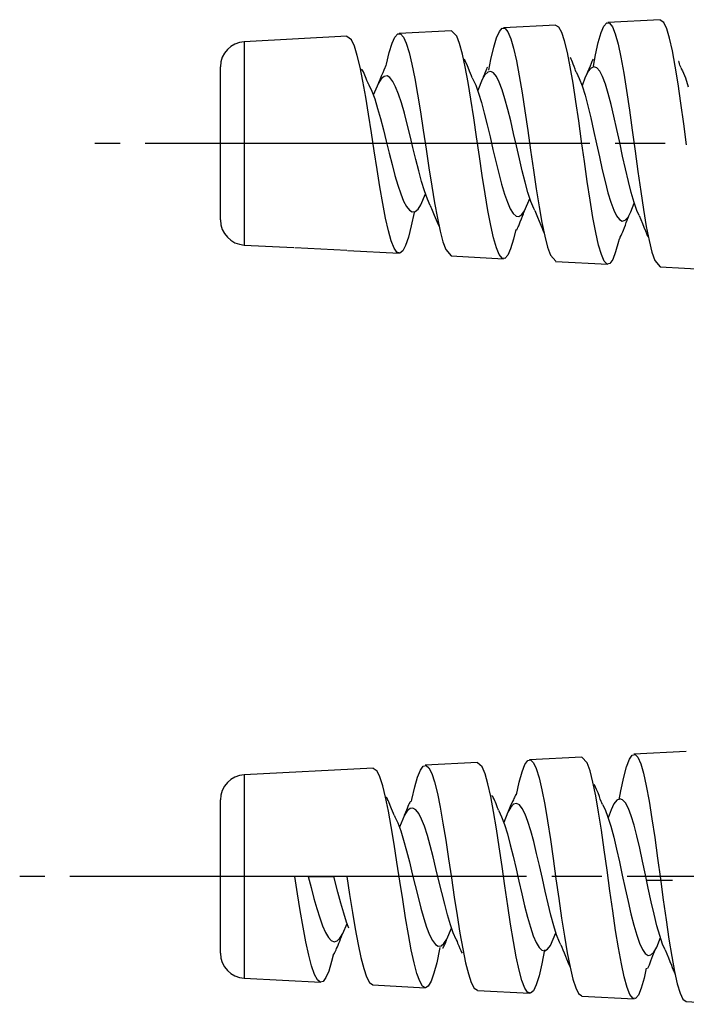
# Paper-space layout 'Layout1' of a CAD drawing. Extents: x 0.94 to 10.18, y 0.63 to 7.85.
# Drawn here: x 3 to 4.66, y 5.08 to 7.53 of the extents above; entities that cross this region are included whole.
import ezdxf

# ---------------------------------------------------------------- set-up
doc = ezdxf.new("R2010")
doc.units = 0
doc.header["$MEASUREMENT"] = 0
doc.layers.add('1', color=7, linetype='Continuous')

psp = doc.layouts.get("Layout1")

# ---------------------------------------------------------------- linework, layer by layer
at = {"layer": '1', "color": 18, "linetype": 'Continuous'}
for p, q in [((4.593561, 7.530687), (4.463215, 7.523802)), ((4.602627, 7.523873), (4.593606, 7.529743)), ((4.073529, 7.503221), (3.943122, 7.496333)), ((4.08681, 7.489634), (4.073572, 7.502769)), ((4.186238, 7.485401), (4.193375, 7.501464)), ((4.193375, 7.501464), (4.200325, 7.509207)), ((4.200325, 7.509207), (4.207453, 7.508802)), ((4.33357, 7.516955), (4.203179, 7.510068)), ((4.207453, 7.508802), (4.214386, 7.500264)), ((4.341372, 7.512173), (4.333593, 7.516627)), ((4.348329, 7.499214), (4.341372, 7.512173)), ((4.446565, 7.498774), (4.453493, 7.514934)), ((4.453493, 7.514934), (4.460615, 7.523046)), ((4.460615, 7.523046), (4.467545, 7.522425)), ((4.467545, 7.522425), (4.47467, 7.513036)), ((4.47467, 7.513036), (4.481613, 7.495627)), ((4.609792, 7.508235), (4.602627, 7.523873)), ((4.616755, 7.484846), (4.609792, 7.508235)), ((3.813488, 7.489486), (3.557647, 7.475973)), ((3.824777, 7.480286), (3.81356, 7.488517)), ((3.831963, 7.464359), (3.824777, 7.480286)), ((3.925897, 7.471996), (3.932839, 7.487318)), ((3.932839, 7.487318), (3.939973, 7.495349)), ((3.939973, 7.495349), (3.94692, 7.495414)), ((3.94692, 7.495414), (3.95407, 7.487493)), ((3.95407, 7.487493), (3.961017, 7.472208)), ((4.093784, 7.47136), (4.08681, 7.489634)), ((4.179302, 7.462347), (4.186238, 7.485401)), ((4.214386, 7.500264), (4.221514, 7.483355)), ((4.221514, 7.483355), (4.22845, 7.459437)), ((4.3555, 7.477659), (4.348329, 7.499214)), ((4.362458, 7.44937), (4.3555, 7.477659)), ((4.439432, 7.474172), (4.446565, 7.498774)), ((4.481613, 7.495627), (4.488741, 7.469729)), ((4.623923, 7.452964), (4.616755, 7.484846)), ((3.557647, 7.475973), (3.557647, 7.471663)), ((3.557647, 7.471663), (3.557647, 7.45888)), ((3.557647, 7.45888), (3.557647, 7.438059)), ((3.83894, 7.441894), (3.831963, 7.464359)), ((3.918766, 7.449009), (3.925897, 7.471996)), ((3.961017, 7.472208), (3.968148, 7.449153)), ((4.100962, 7.445119), (4.093784, 7.47136)), ((4.172173, 7.431733), (4.179302, 7.462347)), ((4.22845, 7.459437), (4.235588, 7.427882)), ((4.43249, 7.443156), (4.439432, 7.474172)), ((4.488741, 7.469729), (4.495668, 7.437444)), ((4.630873, 7.415349), (4.623923, 7.452964)), ((3.557647, 7.438059), (3.557647, 7.409909)), ((3.846137, 7.41218), (3.83894, 7.441894)), ((3.911813, 7.420257), (3.918766, 7.449009)), ((3.968148, 7.449153), (3.97509, 7.4202)), ((4.107927, 7.413188), (4.100962, 7.445119)), ((4.105591, 7.432447), (4.10515, 7.432773)), ((4.106168, 7.431618), (4.105591, 7.432447)), ((4.106904, 7.430356), (4.106168, 7.431618)), ((4.109064, 7.42604), (4.106904, 7.430356)), ((4.166939, 7.404819), (4.172173, 7.431733)), ((4.235588, 7.427882), (4.242535, 7.39125)), ((4.369634, 7.413462), (4.362458, 7.44937)), ((4.370679, 7.434759), (4.369289, 7.43607)), ((4.371821, 7.432579), (4.370679, 7.434759)), ((4.373218, 7.429402), (4.371821, 7.432579)), ((4.374873, 7.425242), (4.373218, 7.429402)), ((4.425081, 7.430026), (4.423494, 7.426528)), ((4.426755, 7.432313), (4.425081, 7.430026)), ((4.427159, 7.414569), (4.43249, 7.443156)), ((4.495668, 7.437444), (4.50279, 7.397924)), ((3.498444, 7.408782), (3.498444, 7.41356)), ((3.498444, 7.39468), (3.498444, 7.408782)), ((3.557647, 7.409909), (3.557647, 7.37539)), ((3.853115, 7.377801), (3.846137, 7.41218)), ((3.849808, 7.407151), (3.849792, 7.407144)), ((3.850492, 7.406922), (3.849808, 7.407151)), ((3.851515, 7.405733), (3.850492, 7.406922)), ((3.852817, 7.403624), (3.851515, 7.405733)), ((3.854295, 7.400855), (3.852817, 7.403624)), ((3.905203, 7.405155), (3.902509, 7.398739)), ((3.907626, 7.410798), (3.905203, 7.405155)), ((3.908541, 7.412861), (3.907626, 7.410798)), ((3.90936, 7.414642), (3.908541, 7.412861)), ((3.910008, 7.415971), (3.90936, 7.414642)), ((3.910537, 7.416953), (3.910008, 7.415971)), ((3.910914, 7.417521), (3.910537, 7.416953)), ((3.911154, 7.417703), (3.910914, 7.417521)), ((3.911141, 7.416946), (3.911813, 7.420257)), ((3.911173, 7.417697), (3.911154, 7.417703)), ((3.97509, 7.4202), (3.982222, 7.384593)), ((4.115104, 7.374568), (4.107927, 7.413188)), ((4.11162, 7.420335), (4.109064, 7.42604)), ((4.115131, 7.411859), (4.11162, 7.420335)), ((4.118743, 7.402469), (4.115131, 7.411859)), ((4.160944, 7.407595), (4.159165, 7.403296)), ((4.162238, 7.410456), (4.160944, 7.407595)), ((4.163422, 7.412005), (4.162238, 7.410456)), ((4.376602, 7.373049), (4.369634, 7.413462)), ((4.37678, 7.420278), (4.374873, 7.425242)), ((4.379051, 7.41431), (4.37678, 7.420278)), ((4.381414, 7.407759), (4.379051, 7.41431)), ((4.382679, 7.404104), (4.381414, 7.407759)), ((4.384168, 7.400372), (4.382679, 7.404104)), ((4.415775, 7.407738), (4.413445, 7.402134)), ((4.421413, 7.410384), (4.414354, 7.4019)), ((4.418798, 7.41513), (4.415775, 7.407738)), ((4.421419, 7.421565), (4.418798, 7.41513)), ((4.428657, 7.413458), (4.421413, 7.410384)), ((4.423494, 7.426528), (4.421419, 7.421565)), ((4.435664, 7.410824), (4.428657, 7.413458)), ((4.442872, 7.402382), (4.435664, 7.410824)), ((4.638036, 7.370827), (4.630873, 7.415349)), ((4.63966, 7.426487), (4.639513, 7.426558)), ((4.640458, 7.424746), (4.63966, 7.426487)), ((4.641816, 7.420517), (4.640458, 7.424746)), ((4.642627, 7.417809), (4.641816, 7.420517)), ((4.643778, 7.414546), (4.642627, 7.417809)), ((4.6446, 7.412572), (4.643778, 7.414546)), ((4.645559, 7.410436), (4.6446, 7.412572)), ((4.645037, 7.410201), (4.649316, 7.403021)), ((3.498444, 7.371959), (3.498444, 7.39468)), ((3.856258, 7.396781), (3.854295, 7.400855)), ((3.858248, 7.392317), (3.856258, 7.396781)), ((3.85991, 7.388388), (3.858248, 7.392317)), ((3.861545, 7.384284), (3.85991, 7.388388)), ((3.863386, 7.379363), (3.861545, 7.384284)), ((3.865399, 7.374198), (3.863386, 7.379363)), ((3.898993, 7.383757), (3.891683, 7.37278)), ((3.895132, 7.381214), (3.893004, 7.376283)), ((3.898927, 7.390172), (3.895132, 7.381214)), ((3.902509, 7.398739), (3.898927, 7.390172)), ((3.906053, 7.389637), (3.898993, 7.383757)), ((3.913316, 7.390577), (3.906053, 7.389637)), ((3.920364, 7.386469), (3.913316, 7.390577)), ((3.927677, 7.37719), (3.920364, 7.386469)), ((3.982222, 7.384593), (3.989171, 7.345226)), ((4.120897, 7.396644), (4.118743, 7.402469)), ((4.12324, 7.39068), (4.120897, 7.396644)), ((4.124221, 7.388385), (4.12324, 7.39068)), ((4.125247, 7.386075), (4.124221, 7.388385)), ((4.124897, 7.385895), (4.126866, 7.38302)), ((4.126866, 7.38302), (4.134136, 7.367543)), ((4.14983, 7.381372), (4.139096, 7.354057)), ((4.157066, 7.393592), (4.14983, 7.381372)), ((4.15297, 7.388149), (4.151586, 7.384875)), ((4.154269, 7.391253), (4.15297, 7.388149)), ((4.156949, 7.397803), (4.154269, 7.391253)), ((4.159165, 7.403296), (4.156949, 7.397803)), ((4.164094, 7.400414), (4.157066, 7.393592)), ((4.17139, 7.402031), (4.164094, 7.400414)), ((4.178469, 7.398294), (4.17139, 7.402031)), ((4.185735, 7.389061), (4.178469, 7.398294)), ((4.192761, 7.375135), (4.185735, 7.389061)), ((4.242535, 7.39125), (4.24966, 7.348589)), ((4.384465, 7.399723), (4.384168, 7.400372)), ((4.384773, 7.399074), (4.384465, 7.399723)), ((4.384684, 7.398993), (4.384815, 7.398833)), ((4.384815, 7.398833), (4.392081, 7.384611)), ((4.392081, 7.384611), (4.399121, 7.365983)), ((4.407078, 7.387764), (4.399114, 7.366111)), ((4.414354, 7.4019), (4.407078, 7.387764)), ((4.413445, 7.402134), (4.410945, 7.396178)), ((4.449893, 7.388868), (4.442872, 7.402382)), ((4.457173, 7.369874), (4.449893, 7.388868)), ((4.50279, 7.397924), (4.509719, 7.354392)), ((4.649316, 7.403021), (4.656356, 7.385957)), ((4.656356, 7.385957), (4.663589, 7.363505)), ((3.498444, 7.341761), (3.498444, 7.371959)), ((3.557647, 7.37539), (3.557647, 7.335675)), ((3.860301, 7.337679), (3.853115, 7.377801)), ((3.865892, 7.373022), (3.865399, 7.374198)), ((3.8664, 7.371833), (3.865892, 7.373022)), ((3.866154, 7.371711), (3.868138, 7.36859)), ((3.868138, 7.36859), (3.875424, 7.352658)), ((3.891683, 7.37278), (3.879031, 7.342814)), ((3.893004, 7.376283), (3.890814, 7.371269)), ((3.934783, 7.363547), (3.927677, 7.37719)), ((3.942077, 7.345095), (3.934783, 7.363547)), ((4.12207, 7.332619), (4.115104, 7.374568)), ((4.134136, 7.367543), (4.141235, 7.348167)), ((4.199989, 7.35607), (4.192761, 7.375135)), ((4.20703, 7.333558), (4.199989, 7.35607)), ((4.383772, 7.326871), (4.376602, 7.373049)), ((4.399121, 7.365983), (4.40636, 7.342493)), ((4.464218, 7.347048), (4.457173, 7.369874)), ((4.509719, 7.354392), (4.516846, 7.305715)), ((4.644987, 7.323265), (4.638036, 7.370827)), ((3.498444, 7.305599), (3.498444, 7.341761)), ((3.557647, 7.335675), (3.557647, 7.292118)), ((3.867273, 7.295318), (3.860301, 7.337679)), ((3.875424, 7.352658), (3.882522, 7.333249)), ((3.882522, 7.333249), (3.889816, 7.309891)), ((3.949127, 7.323471), (3.942077, 7.345095)), ((3.989171, 7.345226), (3.996319, 7.301091)), ((4.129257, 7.286041), (4.12207, 7.332619)), ((4.141235, 7.348167), (4.148514, 7.324414)), ((4.21433, 7.306927), (4.20703, 7.333558)), ((4.24966, 7.348589), (4.256593, 7.303386)), ((4.40636, 7.342493), (4.413413, 7.316058)), ((4.471453, 7.319658), (4.464218, 7.347048)), ((3.498444, 7.265287), (3.498444, 7.305599)), ((3.889816, 7.309891), (3.896937, 7.284484)), ((3.95638, 7.297988), (3.949127, 7.323471)), ((4.148514, 7.324414), (4.155573, 7.298214)), ((4.221394, 7.278503), (4.21433, 7.306927)), ((4.390728, 7.278949), (4.383772, 7.326871)), ((4.413413, 7.316058), (4.420663, 7.286025)), ((4.478451, 7.290135), (4.471453, 7.319658)), ((4.516846, 7.305715), (4.523789, 7.255867)), ((4.652154, 7.271198), (4.644987, 7.323265)), ((3.557647, 7.292118), (3.557647, 7.246202)), ((3.874458, 7.249405), (3.867273, 7.295318)), ((3.896937, 7.284484), (3.904237, 7.256422)), ((3.963438, 7.270934), (3.95638, 7.297988)), ((3.996319, 7.301091), (4.003261, 7.255778)), ((4.136228, 7.238894), (4.129257, 7.286041)), ((4.155573, 7.298214), (4.162834, 7.268942)), ((4.256593, 7.303386), (4.26372, 7.254473)), ((4.420663, 7.286025), (4.427743, 7.254841)), ((4.485656, 7.257576), (4.478451, 7.290135)), ((3.498444, 7.222847), (3.498444, 7.265287)), ((3.904237, 7.256422), (3.91132, 7.227996)), ((3.97076, 7.241511), (3.963438, 7.270934)), ((4.162834, 7.268942), (4.169904, 7.238994)), ((4.228649, 7.247384), (4.221394, 7.278503)), ((4.397897, 7.2278), (4.390728, 7.278949)), ((4.492693, 7.224865), (4.485656, 7.257576)), ((4.659116, 7.219148), (4.652154, 7.271198)), ((3.557647, 7.246202), (3.557647, 7.199491)), ((3.881435, 7.203955), (3.874458, 7.249405)), ((3.977851, 7.212299), (3.97076, 7.241511)), ((4.003261, 7.255778), (4.010391, 7.208136)), ((4.143404, 7.189717), (4.136228, 7.238894)), ((4.169904, 7.238994), (4.177177, 7.207647)), ((4.235666, 7.216354), (4.228649, 7.247384)), ((4.26372, 7.254473), (4.270657, 7.20584)), ((4.427743, 7.254841), (4.434996, 7.221746)), ((4.523789, 7.255867), (4.530913, 7.203561)), ((3.248444, 7.222847), (3.185944, 7.222847)), ((3.435944, 7.222847), (3.310944, 7.222847)), ((4.418637, 7.222847), (3.435944, 7.222847)), ((3.498444, 7.180408), (3.498444, 7.222847)), ((3.91132, 7.227996), (3.918605, 7.198546)), ((3.985131, 7.182381), (3.977851, 7.212299)), ((4.010391, 7.208136), (4.017333, 7.162065)), ((4.177177, 7.207647), (4.184276, 7.177463)), ((4.242892, 7.184473), (4.235666, 7.216354)), ((4.404855, 7.177884), (4.397897, 7.2278)), ((4.434996, 7.221746), (4.44203, 7.189451)), ((4.606137, 7.222847), (4.481137, 7.222847)), ((4.49997, 7.191016), (4.492693, 7.224865)), ((3.557647, 7.199491), (3.557647, 7.153575)), ((3.888631, 7.157563), (3.881435, 7.203955)), ((3.918605, 7.198546), (3.925698, 7.170487)), ((4.150367, 7.14281), (4.143404, 7.189717)), ((4.249949, 7.15458), (4.242892, 7.184473)), ((4.270657, 7.20584), (4.277796, 7.156248)), ((4.44203, 7.189451), (4.44927, 7.157179)), ((4.506999, 7.158993), (4.49997, 7.191016)), ((4.530913, 7.203561), (4.537838, 7.15308)), ((3.498444, 7.140099), (3.498444, 7.180408)), ((3.925698, 7.170487), (3.932994, 7.14316)), ((3.992171, 7.154452), (3.985131, 7.182381)), ((4.017333, 7.162065), (4.024464, 7.116388)), ((4.184276, 7.177463), (4.19154, 7.147721)), ((4.412033, 7.127666), (4.404855, 7.177884)), ((4.514226, 7.127797), (4.506999, 7.158993)), ((3.498444, 7.103938), (3.498444, 7.140099)), ((3.557647, 7.153575), (3.557647, 7.110018)), ((3.895605, 7.11429), (3.888631, 7.157563)), ((3.932994, 7.14316), (3.940114, 7.118804)), ((3.99942, 7.12767), (3.992171, 7.154452)), ((4.157543, 7.096733), (4.150367, 7.14281)), ((4.19154, 7.147721), (4.198595, 7.120872)), ((4.257246, 7.125777), (4.249949, 7.15458)), ((4.277796, 7.156248), (4.284739, 7.109746)), ((4.44927, 7.157179), (4.456319, 7.127579)), ((4.537838, 7.15308), (4.54496, 7.103125)), ((3.557647, 7.110018), (3.557647, 7.070303)), ((3.902789, 7.072805), (3.895605, 7.11429)), ((3.940114, 7.118804), (3.947398, 7.096855)), ((4.006494, 7.10444), (3.99942, 7.12767)), ((4.024464, 7.116388), (4.031415, 7.074843)), ((4.198595, 7.120872), (4.205855, 7.096282)), ((4.264294, 7.100599), (4.257246, 7.125777)), ((4.284739, 7.109746), (4.291862, 7.065155)), ((4.418997, 7.081526), (4.412033, 7.127666)), ((4.456319, 7.127579), (4.463574, 7.099937)), ((4.521215, 7.100227), (4.514226, 7.127797)), ((3.498444, 7.07374), (3.498444, 7.103938)), ((3.947398, 7.096855), (3.954477, 7.079131)), ((3.99761, 7.070108), (4.009055, 7.097355)), ((4.013814, 7.08407), (4.006494, 7.10444)), ((4.16451, 7.055516), (4.157543, 7.096733)), ((4.205855, 7.096282), (4.212922, 7.075972)), ((4.255921, 7.054887), (4.269122, 7.085807)), ((4.271539, 7.078272), (4.264294, 7.100599)), ((4.463574, 7.099937), (4.470653, 7.076522)), ((4.528425, 7.075466), (4.521215, 7.100227)), ((4.54496, 7.103125), (4.551888, 7.057787)), ((3.498444, 7.051019), (3.498444, 7.07374)), ((3.557647, 7.070303), (3.557647, 7.035783)), ((3.90976, 7.036753), (3.902789, 7.072805)), ((3.954477, 7.079131), (3.96176, 7.065226)), ((3.96176, 7.065226), (3.968849, 7.056293)), ((3.990532, 7.059267), (3.99761, 7.070108)), ((3.999372, 7.073281), (3.999283, 7.073518)), ((4.020887, 7.068363), (4.013814, 7.08407)), ((4.021104, 7.068018), (4.020887, 7.068363)), ((4.021001, 7.067995), (4.02266, 7.064169)), ((4.02266, 7.064169), (4.024292, 7.060373)), ((4.024292, 7.060373), (4.027716, 7.052287)), ((4.031415, 7.074843), (4.03856, 7.036386)), ((4.212922, 7.075972), (4.2202, 7.059471)), ((4.278548, 7.060819), (4.271539, 7.078272)), ((4.281405, 7.055647), (4.278548, 7.060819)), ((4.291862, 7.065155), (4.298795, 7.026137)), ((4.426165, 7.038051), (4.418997, 7.081526)), ((4.470653, 7.076522), (4.47789, 7.056778)), ((4.520767, 7.05199), (4.529, 7.073763)), ((4.535476, 7.055704), (4.528425, 7.075466)), ((3.498444, 7.036914), (3.498444, 7.051019)), ((3.498444, 7.032132), (3.498444, 7.036914)), ((3.557647, 7.035783), (3.557647, 7.007633)), ((3.916944, 7.005036), (3.90976, 7.036753)), ((3.968849, 7.056293), (3.976149, 7.052135)), ((3.980558, 7.050382), (3.97359, 7.017085)), ((3.976149, 7.052135), (3.98326, 7.053111)), ((3.980577, 7.050483), (3.980558, 7.050382)), ((3.98326, 7.053111), (3.990532, 7.059267)), ((4.027716, 7.052287), (4.031039, 7.044316)), ((4.031039, 7.044316), (4.03583, 7.03275)), ((4.03856, 7.036386), (4.045498, 7.004165)), ((4.171697, 7.0179), (4.16451, 7.055516)), ((4.2202, 7.059471), (4.227292, 7.048139)), ((4.227292, 7.048139), (4.234543, 7.041726)), ((4.234543, 7.041726), (4.241597, 7.040777)), ((4.241597, 7.040777), (4.248855, 7.04528)), ((4.248317, 7.035278), (4.250551, 7.041177)), ((4.248855, 7.04528), (4.255921, 7.054887)), ((4.250551, 7.041177), (4.252802, 7.04704)), ((4.252802, 7.04704), (4.254204, 7.050494)), ((4.254204, 7.050494), (4.255647, 7.053932)), ((4.281048, 7.05549), (4.284612, 7.047122)), ((4.284612, 7.047122), (4.288136, 7.038731)), ((4.288136, 7.038731), (4.292261, 7.028749)), ((4.433121, 7.001044), (4.426165, 7.038051)), ((4.47789, 7.056778), (4.484923, 7.042347)), ((4.484923, 7.042347), (4.492163, 7.032886)), ((4.506469, 7.031174), (4.51354, 7.038706)), ((4.511441, 7.031672), (4.513315, 7.036231)), ((4.513315, 7.036231), (4.51529, 7.040795)), ((4.51354, 7.038706), (4.520767, 7.05199)), ((4.54131, 7.043377), (4.535476, 7.055704)), ((4.540995, 7.043195), (4.54516, 7.033244)), ((4.551888, 7.057787), (4.559017, 7.015913)), ((3.97359, 7.017085), (3.966401, 6.988959)), ((4.03583, 7.03275), (4.040079, 7.022705)), ((4.040079, 7.022705), (4.041387, 7.019748)), ((4.041387, 7.019748), (4.042453, 7.017487)), ((4.042453, 7.017487), (4.042815, 7.016798)), ((4.042815, 7.016798), (4.043098, 7.016329)), ((4.043098, 7.016329), (4.04335, 7.016095)), ((4.178663, 6.98718), (4.171697, 7.0179)), ((4.237957, 7.010548), (4.238488, 7.011737)), ((4.238488, 7.011737), (4.239765, 7.014662)), ((4.239765, 7.014662), (4.241118, 7.017804)), ((4.241118, 7.017804), (4.245028, 7.027063)), ((4.245028, 7.027063), (4.248317, 7.035278)), ((4.292261, 7.028749), (4.296345, 7.018749)), ((4.296345, 7.018749), (4.299323, 7.01143)), ((4.298795, 7.026137), (4.30592, 6.991701)), ((4.299323, 7.01143), (4.302307, 7.0041)), ((4.492163, 7.032886), (4.499209, 7.029186)), ((4.499209, 7.029186), (4.506469, 7.031174)), ((4.501956, 7.007037), (4.504425, 7.013215)), ((4.504425, 7.013215), (4.506835, 7.019471)), ((4.506835, 7.019471), (4.509102, 7.025563)), ((4.509102, 7.025563), (4.511441, 7.031672)), ((4.54516, 7.033244), (4.549121, 7.023657)), ((4.549121, 7.023657), (4.553037, 7.014015)), ((4.553037, 7.014015), (4.556669, 7.005044)), ((4.559017, 7.015913), (4.565958, 6.980937)), ((3.557647, 7.007633), (3.557647, 6.986813)), ((3.557647, 6.986813), (3.557647, 6.97403)), ((3.923922, 6.980441), (3.916944, 7.005036)), ((3.966401, 6.988959), (3.959422, 6.96845)), ((4.045498, 7.004165), (4.052628, 6.977382)), ((4.185837, 6.962427), (4.178663, 6.98718)), ((4.233753, 7.008023), (4.228263, 6.98416)), ((4.235876, 7.00674), (4.236724, 7.007933)), ((4.236724, 7.007933), (4.237067, 7.008623)), ((4.237067, 7.008623), (4.237495, 7.009532)), ((4.237495, 7.009532), (4.237957, 7.010548)), ((4.302307, 7.0041), (4.304433, 6.998891)), ((4.30592, 6.991701), (4.312858, 6.964675)), ((4.440289, 6.969381), (4.433121, 7.001044)), ((4.492916, 6.986083), (4.493515, 6.98738)), ((4.493515, 6.98738), (4.494175, 6.988828)), ((4.494175, 6.988828), (4.496164, 6.993293)), ((4.496164, 6.993293), (4.498159, 6.997896)), ((4.498159, 6.997896), (4.500112, 7.002536)), ((4.500112, 7.002536), (4.501956, 7.007037)), ((4.556669, 7.005044), (4.559273, 6.998719)), ((4.559273, 6.998719), (4.561412, 6.993769)), ((4.561412, 6.993769), (4.562151, 6.992196)), ((4.562151, 6.992196), (4.562737, 6.991081)), ((4.562737, 6.991081), (4.563327, 6.990394)), ((3.557647, 6.97403), (3.557647, 6.969719)), ((3.557647, 6.969719), (3.681566, 6.963174)), ((3.813124, 6.956226), (3.683564, 6.963069)), ((3.931115, 6.962226), (3.923922, 6.980441)), ((3.938086, 6.952005), (3.931115, 6.962226)), ((3.959422, 6.96845), (3.952239, 6.954903)), ((4.052628, 6.977382), (4.059568, 6.958243)), ((4.192801, 6.945822), (4.185837, 6.962427)), ((4.228263, 6.98416), (4.22109, 6.960107)), ((4.312858, 6.964675), (4.319998, 6.944386)), ((4.447247, 6.945838), (4.440289, 6.969381)), ((4.489633, 6.978395), (4.482673, 6.952397)), ((4.490489, 6.982462), (4.489633, 6.978395)), ((4.490901, 6.98233), (4.490927, 6.982327)), ((4.490927, 6.982327), (4.49106, 6.982444)), ((4.49106, 6.982444), (4.491284, 6.982788)), ((4.491284, 6.982788), (4.491568, 6.983304)), ((4.491568, 6.983304), (4.491949, 6.984057)), ((4.491949, 6.984057), (4.492384, 6.984954)), ((4.492384, 6.984954), (4.492916, 6.986083)), ((4.565958, 6.980937), (4.573079, 6.951975)), ((3.815122, 6.95612), (3.943509, 6.949339)), ((3.945269, 6.949483), (3.938086, 6.952005)), ((3.952239, 6.954903), (3.945269, 6.949483)), ((4.059568, 6.958243), (4.073225, 6.942715)), ((4.073195, 6.94249), (4.203511, 6.935607)), ((4.199975, 6.936873), (4.192801, 6.945822)), ((4.214128, 6.94435), (4.206943, 6.93638)), ((4.22109, 6.960107), (4.214128, 6.94435)), ((4.319998, 6.944386), (4.333259, 6.929187)), ((4.454425, 6.929709), (4.447247, 6.945838)), ((4.482673, 6.952397), (4.475507, 6.933649)), ((4.573079, 6.951975), (4.580005, 6.931418)), ((4.206943, 6.93638), (4.199975, 6.936873)), ((4.33323, 6.928755), (4.463547, 6.921873)), ((4.461386, 6.922418), (4.454425, 6.929709)), ((4.468551, 6.923764), (4.461386, 6.922418)), ((4.475507, 6.933649), (4.468551, 6.923764)), ((4.580005, 6.931418), (4.593285, 6.915445)), ((4.593266, 6.915021), (4.723596, 6.908138)), ((4.26372, 5.686082), (4.270657, 5.687678)), ((4.398565, 5.694931), (4.268185, 5.688045)), ((4.270657, 5.687678), (4.277796, 5.680833)), ((4.412033, 5.680048), (4.398569, 5.694565)), ((4.509719, 5.670803), (4.516846, 5.689657)), ((4.516846, 5.689657), (4.523789, 5.699748)), ((4.523789, 5.699748), (4.530913, 5.70131)), ((4.658609, 5.708666), (4.528234, 5.70178)), ((4.530913, 5.70131), (4.537838, 5.694198)), ((4.537838, 5.694198), (4.54496, 5.678207)), ((3.878488, 5.667462), (3.557647, 5.650517)), ((3.888631, 5.660005), (3.878547, 5.666536)), ((3.996319, 5.662375), (4.003261, 5.672086)), ((4.003261, 5.672086), (4.010391, 5.674038)), ((4.138516, 5.681196), (4.008148, 5.674311)), ((4.010391, 5.674038), (4.017333, 5.668055)), ((4.017333, 5.668055), (4.024464, 5.653963)), ((4.150367, 5.670329), (4.13857, 5.68026)), ((4.157543, 5.652758), (4.150367, 5.670329)), ((4.24966, 5.658352), (4.256593, 5.676026)), ((4.256593, 5.676026), (4.26372, 5.686082)), ((4.277796, 5.680833), (4.284739, 5.666086)), ((4.284739, 5.666086), (4.291862, 5.643036)), ((4.418997, 5.660454), (4.412033, 5.680048)), ((4.50279, 5.644745), (4.509719, 5.670803)), ((4.54496, 5.678207), (4.551888, 5.654627)), ((3.557647, 5.650517), (3.557647, 5.646206)), ((3.557647, 5.646206), (3.557647, 5.633423)), ((3.895605, 5.645672), (3.888631, 5.660005)), ((3.902789, 5.623491), (3.895605, 5.645672)), ((3.982222, 5.620474), (3.989171, 5.644683)), ((3.989171, 5.644683), (3.996319, 5.662375)), ((4.024464, 5.653963), (4.031415, 5.632895)), ((4.16451, 5.628318), (4.157543, 5.652758)), ((4.242535, 5.632624), (4.24966, 5.658352)), ((4.291862, 5.643036), (4.298795, 5.613558)), ((4.426165, 5.632445), (4.418997, 5.660454)), ((4.495668, 5.610831), (4.50279, 5.644745)), ((4.551888, 5.654627), (4.559017, 5.622832)), ((3.557647, 5.633423), (3.557647, 5.612602)), ((3.90976, 5.595388), (3.902789, 5.623491)), ((3.97509, 5.589152), (3.982222, 5.620474)), ((4.031415, 5.632895), (4.03856, 5.604295)), ((4.171697, 5.596238), (4.16451, 5.628318)), ((4.235588, 5.600965), (4.242535, 5.632624)), ((4.433121, 5.598447), (4.426165, 5.632445)), ((4.429577, 5.625307), (4.429353, 5.625376)), ((4.430067, 5.624739), (4.429577, 5.625307)), ((4.430739, 5.623674), (4.430067, 5.624739)), ((4.432766, 5.619726), (4.430739, 5.623674)), ((4.435266, 5.614157), (4.432766, 5.619726)), ((4.438702, 5.605766), (4.435266, 5.614157)), ((4.559017, 5.622832), (4.565958, 5.585406)), ((3.557647, 5.612602), (3.557647, 5.584453)), ((3.916944, 5.560482), (3.90976, 5.595388)), ((3.911985, 5.594842), (3.91193, 5.594838)), ((3.912133, 5.594733), (3.911985, 5.594842)), ((3.912355, 5.594434), (3.912133, 5.594733)), ((3.912612, 5.594001), (3.912355, 5.594434)), ((3.91295, 5.593364), (3.912612, 5.594001)), ((3.913318, 5.592622), (3.91295, 5.593364)), ((3.913764, 5.591682), (3.913318, 5.592622)), ((3.914248, 5.590629), (3.913764, 5.591682)), ((3.914791, 5.589427), (3.914248, 5.590629)), ((3.916102, 5.586472), (3.914791, 5.589427)), ((4.03856, 5.604295), (4.045498, 5.57048)), ((4.178663, 5.559303), (4.171697, 5.596238)), ((4.175529, 5.597861), (4.174396, 5.598417)), ((4.176662, 5.596324), (4.175529, 5.597861)), ((4.178004, 5.594003), (4.176662, 5.596324)), ((4.179804, 5.590366), (4.178004, 5.594003)), ((4.181705, 5.586101), (4.179804, 5.590366)), ((4.229113, 5.591451), (4.227903, 5.588745)), ((4.230349, 5.594212), (4.229113, 5.591451)), ((4.231359, 5.596433), (4.230349, 5.594212)), ((4.232281, 5.598385), (4.231359, 5.596433)), ((4.233072, 5.599943), (4.232281, 5.598385)), ((4.233718, 5.601073), (4.233072, 5.599943)), ((4.234264, 5.601839), (4.233718, 5.601073)), ((4.234658, 5.60216), (4.234264, 5.601839)), ((4.234851, 5.602161), (4.234658, 5.60216)), ((4.235342, 5.599641), (4.235588, 5.600965)), ((4.298795, 5.613558), (4.30592, 5.576875)), ((4.440289, 5.557399), (4.433121, 5.598447)), ((4.442307, 5.596266), (4.438702, 5.605766)), ((4.444467, 5.590353), (4.442307, 5.596266)), ((4.446797, 5.58428), (4.444467, 5.590353)), ((4.492693, 5.590789), (4.485656, 5.587343)), ((4.491676, 5.588366), (4.495668, 5.610831)), ((4.49997, 5.588484), (4.492693, 5.590789)), ((3.498444, 5.583936), (3.498444, 5.588103)), ((3.498444, 5.571615), (3.498444, 5.583936)), ((3.498444, 5.551681), (3.498444, 5.571615)), ((3.557647, 5.584453), (3.557647, 5.549932)), ((3.917472, 5.583341), (3.916102, 5.586472)), ((3.921418, 5.574164), (3.917472, 5.583341)), ((3.924757, 5.565979), (3.921418, 5.574164)), ((3.927005, 5.560136), (3.924757, 5.565979)), ((3.963583, 5.567171), (3.961543, 5.562288)), ((3.97076, 5.566988), (3.963438, 5.560761)), ((3.965493, 5.571715), (3.963583, 5.567171)), ((3.967102, 5.575511), (3.965493, 5.571715)), ((3.968527, 5.578799), (3.967102, 5.575511)), ((3.969712, 5.581399), (3.968527, 5.578799)), ((3.970685, 5.583347), (3.969712, 5.581399)), ((3.971441, 5.584598), (3.970685, 5.583347)), ((3.977851, 5.567995), (3.97076, 5.566988)), ((3.971962, 5.585101), (3.971441, 5.584598)), ((3.9721, 5.585098), (3.971962, 5.585101)), ((3.97409, 5.58399), (3.97509, 5.589152)), ((3.985131, 5.563789), (3.977851, 5.567995)), ((4.045498, 5.57048), (4.052628, 5.530578)), ((4.183299, 5.582281), (4.181705, 5.586101)), ((4.184891, 5.578211), (4.183299, 5.582281)), ((4.186705, 5.573272), (4.184891, 5.578211)), ((4.188679, 5.56804), (4.186705, 5.573272)), ((4.189706, 5.565503), (4.188679, 5.56804)), ((4.190796, 5.562902), (4.189706, 5.565503)), ((4.221394, 5.570213), (4.21433, 5.557964)), ((4.218511, 5.567909), (4.21671, 5.563597)), ((4.2211, 5.573849), (4.218511, 5.567909)), ((4.223756, 5.579705), (4.2211, 5.573849)), ((4.228649, 5.577608), (4.221394, 5.570213)), ((4.225717, 5.583949), (4.223756, 5.579705)), ((4.227903, 5.588745), (4.225717, 5.583949)), ((4.235666, 5.579462), (4.228649, 5.577608)), ((4.242892, 5.575813), (4.235666, 5.579462)), ((4.249949, 5.566977), (4.242892, 5.575813)), ((4.257246, 5.552677), (4.249949, 5.566977)), ((4.30592, 5.576875), (4.312858, 5.535973)), ((4.448377, 5.580488), (4.446797, 5.58428)), ((4.45006, 5.576649), (4.448377, 5.580488)), ((4.44969, 5.576496), (4.456319, 5.563882)), ((4.478451, 5.578053), (4.471453, 5.563753)), ((4.475514, 5.573187), (4.474887, 5.570957)), ((4.476016, 5.574216), (4.475514, 5.573187)), ((4.476146, 5.574279), (4.476016, 5.574216)), ((4.485656, 5.587343), (4.478451, 5.578053)), ((4.506999, 5.580616), (4.49997, 5.588484)), ((4.514226, 5.566911), (4.506999, 5.580616)), ((4.521215, 5.548569), (4.514226, 5.566911)), ((4.565958, 5.585406), (4.573079, 5.541368)), ((3.498444, 5.525002), (3.498444, 5.551681)), ((3.557647, 5.549932), (3.557647, 5.510218)), ((3.923922, 5.521811), (3.916944, 5.560482)), ((3.92928, 5.554337), (3.927005, 5.560136)), ((3.930186, 5.552151), (3.92928, 5.554337)), ((3.931111, 5.549972), (3.930186, 5.552151)), ((3.930795, 5.549804), (3.932994, 5.546393)), ((3.932994, 5.546393), (3.940114, 5.530927)), ((3.95638, 5.549874), (3.944071, 5.520098)), ((3.956321, 5.549928), (3.955997, 5.549188)), ((3.956641, 5.550663), (3.956321, 5.549928)), ((3.963438, 5.560761), (3.95638, 5.549874)), ((3.959174, 5.556609), (3.956641, 5.550663)), ((3.961543, 5.562288), (3.959174, 5.556609)), ((3.992171, 5.554723), (3.985131, 5.563789)), ((3.99942, 5.540504), (3.992171, 5.554723)), ((4.006494, 5.522396), (3.99942, 5.540504)), ((4.185837, 5.516356), (4.178663, 5.559303)), ((4.190496, 5.562726), (4.19154, 5.56125)), ((4.19154, 5.56125), (4.198595, 5.546408)), ((4.198595, 5.546408), (4.205855, 5.526623)), ((4.21433, 5.557964), (4.204049, 5.531556)), ((4.21671, 5.563597), (4.214936, 5.559203)), ((4.264294, 5.534156), (4.257246, 5.552677)), ((4.447247, 5.512864), (4.440289, 5.557399)), ((4.456319, 5.563882), (4.463574, 5.545074)), ((4.463574, 5.545074), (4.470653, 5.52239)), ((4.471453, 5.563753), (4.464078, 5.54356)), ((4.528425, 5.525031), (4.521215, 5.548569)), ((4.573079, 5.541368), (4.580005, 5.494318)), ((3.498444, 5.492746), (3.498444, 5.525002)), ((3.931115, 5.47817), (3.923922, 5.521811)), ((3.940114, 5.530927), (3.947398, 5.510927)), ((4.013814, 5.499849), (4.006494, 5.522396)), ((4.052628, 5.530578), (4.059568, 5.487842)), ((4.192801, 5.471142), (4.185837, 5.516356)), ((4.205855, 5.526623), (4.212922, 5.503501)), ((4.271539, 5.510809), (4.264294, 5.534156)), ((4.312858, 5.535973), (4.319998, 5.489794)), ((4.470653, 5.52239), (4.47789, 5.495264)), ((4.535476, 5.498368), (4.528425, 5.525031)), ((3.498444, 5.456324), (3.498444, 5.492746)), ((3.557647, 5.510218), (3.557647, 5.466661)), ((3.947398, 5.510927), (3.954477, 5.488029)), ((4.020887, 5.474838), (4.013814, 5.499849)), ((4.212922, 5.503501), (4.2202, 5.47648)), ((4.278548, 5.484713), (4.271539, 5.510809)), ((4.454425, 5.463465), (4.447247, 5.512864)), ((4.47789, 5.495264), (4.484923, 5.465918)), ((4.542743, 5.467762), (4.535476, 5.498368)), ((4.580005, 5.494318), (4.587125, 5.44303)), ((3.938086, 5.433368), (3.931115, 5.47817)), ((3.954477, 5.488029), (3.96176, 5.461684)), ((4.028157, 5.446559), (4.020887, 5.474838)), ((4.059568, 5.487842), (4.0667, 5.441174)), ((4.199975, 5.422262), (4.192801, 5.471142)), ((4.2202, 5.47648), (4.227292, 5.447754)), ((4.285779, 5.455081), (4.278548, 5.484713)), ((4.319998, 5.489794), (4.326935, 5.442099)), ((4.549759, 5.435891), (4.542743, 5.467762)), ((3.498444, 5.417325), (3.498444, 5.456324)), ((3.557647, 5.466661), (3.557647, 5.420745)), ((3.96176, 5.461684), (3.968849, 5.434038)), ((4.035187, 5.417553), (4.028157, 5.446559)), ((4.227292, 5.447754), (4.234543, 5.416626)), ((4.29285, 5.424535), (4.285779, 5.455081)), ((4.461386, 5.413497), (4.454425, 5.463465)), ((4.484923, 5.465918), (4.492163, 5.433632)), ((4.587125, 5.44303), (4.594053, 5.391695)), ((3.557647, 5.420745), (3.557647, 5.374034)), ((3.945269, 5.386013), (3.938086, 5.433368)), ((3.968849, 5.434038), (3.976149, 5.40444)), ((4.0667, 5.441174), (4.073652, 5.394379)), ((4.206943, 5.373979), (4.199975, 5.422262)), ((4.300135, 5.392141), (4.29285, 5.424535)), ((4.326935, 5.442099), (4.334057, 5.391664)), ((4.492163, 5.433632), (4.499209, 5.40104)), ((4.556976, 5.401744), (4.549759, 5.435891)), ((3.060944, 5.397389), (2.998444, 5.397389)), ((3.248444, 5.397389), (3.123444, 5.397389)), ((4.260944, 5.397389), (3.248444, 5.397389)), ((3.498444, 5.377455), (3.498444, 5.417325)), ((3.813124, 5.397401), (3.683564, 5.397388)), ((3.690505, 5.353923), (3.683564, 5.397388)), ((3.683842, 5.397379), (3.683564, 5.397388)), ((3.686814, 5.39735), (3.683842, 5.397379)), ((3.691926, 5.397322), (3.686814, 5.39735)), ((3.697913, 5.397295), (3.691926, 5.397322)), ((3.703817, 5.397266), (3.697913, 5.397295)), ((3.709872, 5.397236), (3.703817, 5.397266)), ((3.716836, 5.397201), (3.709872, 5.397236)), ((3.716836, 5.397201), (3.781082, 5.397206)), ((3.716836, 5.397201), (3.724004, 5.369895)), ((3.79101, 5.358577), (3.781078, 5.397206)), ((3.787658, 5.397238), (3.78108, 5.397206)), ((3.795767, 5.397279), (3.787658, 5.397238)), ((3.80229, 5.397312), (3.795767, 5.397279)), ((3.806937, 5.397335), (3.80229, 5.397312)), ((3.8105, 5.397354), (3.806937, 5.397335)), ((3.812304, 5.397368), (3.8105, 5.397354)), ((3.813124, 5.397401), (3.820092, 5.352672)), ((3.976149, 5.40444), (3.98326, 5.375297)), ((4.042439, 5.386949), (4.035187, 5.417553)), ((4.073652, 5.394379), (4.080793, 5.346266)), ((4.234543, 5.416626), (4.241597, 5.385662)), ((4.448444, 5.397389), (4.323444, 5.397389)), ((4.468551, 5.361419), (4.461386, 5.413497)), ((4.499209, 5.40104), (4.506469, 5.367354)), ((5.523444, 5.397389), (4.510944, 5.397389)), ((4.563959, 5.368373), (4.556976, 5.401744)), ((3.498444, 5.338456), (3.498444, 5.377455)), ((3.557647, 5.374034), (3.557647, 5.328118)), ((3.724004, 5.369895), (3.731328, 5.342581)), ((3.952239, 5.340253), (3.945269, 5.386013)), ((3.98326, 5.375297), (3.990532, 5.345923)), ((4.049528, 5.357472), (4.042439, 5.386949)), ((4.214128, 5.324803), (4.206943, 5.373979)), ((4.241597, 5.385662), (4.248855, 5.354111)), ((4.307169, 5.36075), (4.300135, 5.392141)), ((4.334057, 5.391664), (4.340991, 5.342623)), ((4.623944, 5.38739), (4.561444, 5.38739)), ((4.594053, 5.391695), (4.601183, 5.338993)), ((3.697245, 5.312712), (3.690505, 5.353923)), ((3.798295, 5.331171), (3.79101, 5.358577)), ((3.820092, 5.352672), (3.827267, 5.30791)), ((3.990532, 5.345923), (3.99761, 5.31875)), ((4.056837, 5.328229), (4.049528, 5.357472)), ((4.080793, 5.346266), (4.087729, 5.300766)), ((4.248855, 5.354111), (4.255921, 5.324554)), ((4.314405, 5.329376), (4.307169, 5.36075)), ((4.475507, 5.311771), (4.468551, 5.361419)), ((4.506469, 5.367354), (4.51354, 5.335319)), ((4.571181, 5.334786), (4.563959, 5.368373)), ((3.498444, 5.302032), (3.498444, 5.338456)), ((3.557647, 5.328118), (3.557647, 5.284561)), ((3.731328, 5.342581), (3.738438, 5.317603)), ((3.805393, 5.306475), (3.798295, 5.331171)), ((3.959422, 5.294681), (3.952239, 5.340253)), ((4.063894, 5.301804), (4.056837, 5.328229)), ((4.22109, 5.27903), (4.214128, 5.324803)), ((4.255921, 5.324554), (4.263202, 5.296294)), ((4.321408, 5.300844), (4.314405, 5.329376)), ((4.340991, 5.342623), (4.348115, 5.293712)), ((4.51354, 5.335319), (4.520767, 5.304164)), ((4.578238, 5.303938), (4.571181, 5.334786)), ((4.601183, 5.338993), (4.608122, 5.289231)), ((3.498444, 5.269777), (3.498444, 5.302032)), ((3.704429, 5.271184), (3.697245, 5.312712)), ((3.738438, 5.317603), (3.74572, 5.294286)), ((3.812728, 5.283757), (3.805393, 5.306475)), ((3.827267, 5.30791), (3.834236, 5.266881)), ((3.99761, 5.31875), (4.004889, 5.29313)), ((4.071153, 5.277377), (4.063894, 5.301804)), ((4.087729, 5.300766), (4.094859, 5.256728)), ((4.263202, 5.296294), (4.270282, 5.271637)), ((4.328654, 5.274313), (4.321408, 5.300844)), ((4.482673, 5.263034), (4.475507, 5.311771)), ((4.520767, 5.304164), (4.527801, 5.276469)), ((4.585492, 5.274889), (4.578238, 5.303938)), ((3.557647, 5.284561), (3.557647, 5.244846)), ((3.711403, 5.234409), (3.704429, 5.271184)), ((3.74572, 5.294286), (3.752824, 5.274529)), ((3.752824, 5.274529), (3.760128, 5.257915)), ((3.803384, 5.255138), (3.814066, 5.28029)), ((3.81847, 5.268581), (3.812728, 5.283757)), ((3.966401, 5.253286), (3.959422, 5.294681)), ((4.004889, 5.29313), (4.011977, 5.271167)), ((4.011977, 5.271167), (4.019279, 5.252357)), ((4.078177, 5.257168), (4.071153, 5.277377)), ((4.228263, 5.235254), (4.22109, 5.27903)), ((4.270282, 5.271637), (4.277525, 5.250012)), ((4.335729, 5.252126), (4.328654, 5.274313)), ((4.348115, 5.293712), (4.355054, 5.248934)), ((4.527801, 5.276469), (4.535037, 5.251555)), ((4.592497, 5.250204), (4.585492, 5.274889)), ((4.608122, 5.289231), (4.61524, 5.241136)), ((3.498444, 5.243099), (3.498444, 5.269777)), ((3.760128, 5.257915), (3.767242, 5.245816)), ((3.796086, 5.243603), (3.803384, 5.255138)), ((3.797655, 5.242107), (3.799925, 5.247858)), ((3.799925, 5.247858), (3.800675, 5.249666)), ((3.800675, 5.249666), (3.801437, 5.25147)), ((3.834236, 5.266881), (3.841376, 5.228442)), ((3.97359, 5.214798), (3.966401, 5.253286)), ((4.019279, 5.252357), (4.026377, 5.238245)), ((4.062385, 5.241151), (4.074056, 5.269042)), ((4.085441, 5.240589), (4.078177, 5.257168)), ((4.094859, 5.256728), (4.101798, 5.217761)), ((4.277525, 5.250012), (4.284581, 5.233217)), ((4.320488, 5.225606), (4.334082, 5.257326)), ((4.343, 5.233611), (4.335729, 5.252126)), ((4.355054, 5.248934), (4.362193, 5.207154)), ((4.489633, 5.219458), (4.482673, 5.263034)), ((4.535037, 5.251555), (4.542085, 5.231471)), ((4.599703, 5.229128), (4.592497, 5.250204)), ((3.498444, 5.223164), (3.498444, 5.243099)), ((3.498444, 5.210843), (3.498444, 5.223164)), ((3.557647, 5.244846), (3.557647, 5.210327)), ((3.718598, 5.201265), (3.711403, 5.234409)), ((3.767242, 5.245816), (3.774569, 5.237968)), ((3.774569, 5.237968), (3.781691, 5.23503)), ((3.781691, 5.23503), (3.788982, 5.236957)), ((3.78773, 5.218339), (3.789658, 5.222735)), ((3.788982, 5.236957), (3.796086, 5.243603)), ((3.789658, 5.222735), (3.791441, 5.22685)), ((3.791441, 5.22685), (3.793504, 5.231696)), ((3.793504, 5.231696), (3.795384, 5.236287)), ((3.795384, 5.236287), (3.797655, 5.242107)), ((3.841376, 5.228442), (3.848318, 5.195753)), ((4.026377, 5.238245), (4.033641, 5.228521)), ((4.033641, 5.228521), (4.04072, 5.224003)), ((4.04072, 5.224003), (4.047993, 5.224593)), ((4.047993, 5.224593), (4.055085, 5.230259)), ((4.052971, 5.220245), (4.054324, 5.221942)), ((4.054324, 5.221942), (4.055795, 5.224669)), ((4.055085, 5.230259), (4.062385, 5.241151)), ((4.055795, 5.224669), (4.05748, 5.228592)), ((4.05748, 5.228592), (4.059315, 5.233505)), ((4.059315, 5.233505), (4.060287, 5.236291)), ((4.060287, 5.236291), (4.061298, 5.239309)), ((4.086019, 5.239653), (4.085441, 5.240589)), ((4.08587, 5.239614), (4.08757, 5.235652)), ((4.08757, 5.235652), (4.089188, 5.231853)), ((4.089188, 5.231853), (4.092264, 5.224495)), ((4.092264, 5.224495), (4.094957, 5.218006)), ((4.235225, 5.197309), (4.228263, 5.235254)), ((4.284581, 5.233217), (4.291833, 5.22085)), ((4.313249, 5.216182), (4.320488, 5.225606)), ((4.322962, 5.229744), (4.322974, 5.22991)), ((4.322987, 5.229551), (4.322962, 5.229744)), ((4.322974, 5.22991), (4.322997, 5.230118)), ((4.346371, 5.22728), (4.343, 5.233611)), ((4.346008, 5.227149), (4.348548, 5.22116)), ((4.542085, 5.231471), (4.549348, 5.215744)), ((4.577895, 5.209301), (4.584948, 5.221681)), ((4.584948, 5.221681), (4.594072, 5.245546)), ((4.60621, 5.214621), (4.599703, 5.229128)), ((4.61524, 5.241136), (4.622166, 5.198658)), ((3.498444, 5.206676), (3.498444, 5.210843)), ((3.557647, 5.210327), (3.557647, 5.182177)), ((3.725586, 5.174666), (3.718598, 5.201265)), ((3.779705, 5.204832), (3.775297, 5.186188)), ((3.780844, 5.204285), (3.781293, 5.204682)), ((3.781293, 5.204682), (3.781639, 5.205248)), ((3.781639, 5.205248), (3.782107, 5.20611)), ((3.782107, 5.20611), (3.782645, 5.207173)), ((3.782645, 5.207173), (3.783287, 5.208499)), ((3.783287, 5.208499), (3.784015, 5.210051)), ((3.784015, 5.210051), (3.784813, 5.211793)), ((3.784813, 5.211793), (3.786256, 5.215006)), ((3.786256, 5.215006), (3.78773, 5.218339)), ((3.980558, 5.182596), (3.97359, 5.214798)), ((4.044355, 5.216566), (4.03717, 5.182922)), ((4.045163, 5.220962), (4.044355, 5.216566)), ((4.051239, 5.219716), (4.052971, 5.220245)), ((4.094957, 5.218006), (4.097085, 5.212986)), ((4.097085, 5.212986), (4.098767, 5.209282)), ((4.098767, 5.209282), (4.10071, 5.206488)), ((4.101798, 5.217761), (4.108931, 5.182883)), ((4.242399, 5.164044), (4.235225, 5.197309)), ((4.291833, 5.22085), (4.298903, 5.213937)), ((4.298903, 5.213937), (4.306184, 5.21233)), ((4.30569, 5.214834), (4.298965, 5.180401)), ((4.306184, 5.21233), (4.313249, 5.216182)), ((4.348548, 5.22116), (4.351031, 5.215245)), ((4.351031, 5.215245), (4.35444, 5.207008)), ((4.35444, 5.207008), (4.357727, 5.198974)), ((4.357727, 5.198974), (4.360354, 5.192525)), ((4.362193, 5.207154), (4.369127, 5.171795)), ((4.49681, 5.179714), (4.489633, 5.219458)), ((4.549348, 5.215744), (4.556406, 5.205673)), ((4.556406, 5.205673), (4.563627, 5.201037)), ((4.563627, 5.201037), (4.570662, 5.202233)), ((4.570662, 5.202233), (4.577895, 5.209301)), ((4.573012, 5.193857), (4.575538, 5.200776)), ((4.575538, 5.200776), (4.576914, 5.204655)), ((4.576914, 5.204655), (4.578452, 5.208591)), ((4.578452, 5.208591), (4.579301, 5.210501)), ((4.579301, 5.210501), (4.580213, 5.212418)), ((4.605977, 5.214502), (4.609968, 5.204819)), ((4.609968, 5.204819), (4.614019, 5.194955)), ((4.622166, 5.198658), (4.629286, 5.160708)), ((3.557647, 5.182177), (3.557647, 5.161355)), ((3.732781, 5.153806), (3.725586, 5.174666)), ((3.775297, 5.186188), (3.768106, 5.162138)), ((3.848318, 5.195753), (3.855456, 5.167995)), ((3.98774, 5.155699), (3.980558, 5.182596)), ((4.03717, 5.182922), (4.030203, 5.156504)), ((4.108931, 5.182883), (4.115883, 5.154956)), ((4.298965, 5.180401), (4.291787, 5.150197)), ((4.360354, 5.192525), (4.362852, 5.186419)), ((4.362852, 5.186419), (4.364774, 5.18178)), ((4.364774, 5.18178), (4.366505, 5.177715)), ((4.366505, 5.177715), (4.36773, 5.174977)), ((4.36773, 5.174977), (4.368664, 5.173087)), ((4.368664, 5.173087), (4.368967, 5.172579)), ((4.368967, 5.172579), (4.36918, 5.172327)), ((4.503767, 5.147277), (4.49681, 5.179714)), ((4.563747, 5.171107), (4.565092, 5.173854)), ((4.565092, 5.173854), (4.566656, 5.177468)), ((4.566656, 5.177468), (4.568515, 5.182112)), ((4.568515, 5.182112), (4.570571, 5.187438)), ((4.570571, 5.187438), (4.573012, 5.193857)), ((4.614019, 5.194955), (4.617612, 5.186181)), ((4.617612, 5.186181), (4.62136, 5.176991)), ((4.62136, 5.176991), (4.623763, 5.171076)), ((3.557647, 5.161355), (3.557647, 5.148572)), ((3.557647, 5.148572), (3.557647, 5.144263)), ((3.739757, 5.140533), (3.732781, 5.153806)), ((3.768106, 5.162138), (3.76112, 5.14563)), ((3.855456, 5.167995), (3.862401, 5.147449)), ((3.994708, 5.136481), (3.98774, 5.155699)), ((4.030203, 5.156504), (4.023023, 5.136483)), ((4.115883, 5.154956), (4.12302, 5.133286)), ((4.249368, 5.138373), (4.242399, 5.164044)), ((4.291787, 5.150197), (4.284817, 5.128031)), ((4.369127, 5.171795), (4.376248, 5.14197)), ((4.36918, 5.172327), (4.369264, 5.172305)), ((4.558749, 5.169621), (4.553306, 5.144537)), ((4.561614, 5.168519), (4.561898, 5.168548)), ((4.561898, 5.168548), (4.562677, 5.169344)), ((4.562677, 5.169344), (4.563747, 5.171107)), ((4.623763, 5.171076), (4.626204, 5.165052)), ((4.626204, 5.165052), (4.627094, 5.162853)), ((4.627094, 5.162853), (4.627964, 5.160708)), ((4.627964, 5.160708), (4.628688, 5.158928)), ((4.628688, 5.158928), (4.629362, 5.157279)), ((4.629286, 5.160708), (4.636214, 5.130406)), ((4.629362, 5.157279), (4.62992, 5.155926)), ((4.62992, 5.155926), (4.630396, 5.154791)), ((4.630396, 5.154791), (4.630784, 5.153896)), ((4.630784, 5.153896), (4.631068, 5.153275)), ((4.631068, 5.153275), (4.631275, 5.152879)), ((4.631275, 5.152879), (4.631377, 5.152766)), ((4.631377, 5.152766), (4.631381, 5.152767)), ((3.557647, 5.144263), (3.748493, 5.134183)), ((3.746947, 5.134457), (3.739757, 5.140533)), ((3.753924, 5.136132), (3.746947, 5.134457)), ((3.76112, 5.14563), (3.753924, 5.136132)), ((3.862401, 5.147449), (3.869549, 5.133615)), ((3.869549, 5.133615), (3.878175, 5.128053)), ((3.878135, 5.127336), (4.008548, 5.120448)), ((4.001893, 5.124369), (3.994708, 5.136481)), ((4.008871, 5.120439), (4.001893, 5.124369)), ((4.016056, 5.12459), (4.008871, 5.120439)), ((4.023023, 5.136483), (4.016056, 5.12459)), ((4.12302, 5.133286), (4.129954, 5.119666)), ((4.25655, 5.119522), (4.249368, 5.138373)), ((4.284817, 5.128031), (4.277643, 5.1132)), ((4.376248, 5.14197), (4.383181, 5.120137)), ((4.510931, 5.121165), (4.503767, 5.147277)), ((4.553306, 5.144537), (4.546142, 5.119051)), ((4.636214, 5.130406), (4.643345, 5.106988)), ((4.129954, 5.119666), (4.138233, 5.114149)), ((4.138183, 5.113601), (4.268528, 5.106716)), ((4.26351, 5.109157), (4.25655, 5.119522)), ((4.270683, 5.106979), (4.26351, 5.109157)), ((4.277643, 5.1132), (4.270683, 5.106979)), ((4.383181, 5.120137), (4.390305, 5.105751)), ((4.390305, 5.105751), (4.398267, 5.100404)), ((4.398233, 5.099865), (4.528542, 5.092983)), ((4.517887, 5.103673), (4.510931, 5.121165)), ((4.525052, 5.094284), (4.517887, 5.103673)), ((4.539188, 5.102328), (4.532012, 5.093833)), ((4.546142, 5.119051), (4.539188, 5.102328)), ((4.643345, 5.106988), (4.65028, 5.092388)), ((4.532012, 5.093833), (4.525052, 5.094284)), ((4.65028, 5.092388), (4.658292, 5.086621)), ((4.658277, 5.086131), (4.788579, 5.079248))]:
    psp.add_line(p, q, dxfattribs=at)
for centre, start, end in [((3.560944, 7.41356), 93.023376, 180), ((3.560944, 7.032132), 180, 266.976624), ((3.560944, 5.588103), 93.023376, 180), ((3.560944, 5.206676), 180, 266.976624)]:
    psp.add_arc(centre, 0.0625, start, end, dxfattribs=at)

doc.saveas('drawing.dxf')
